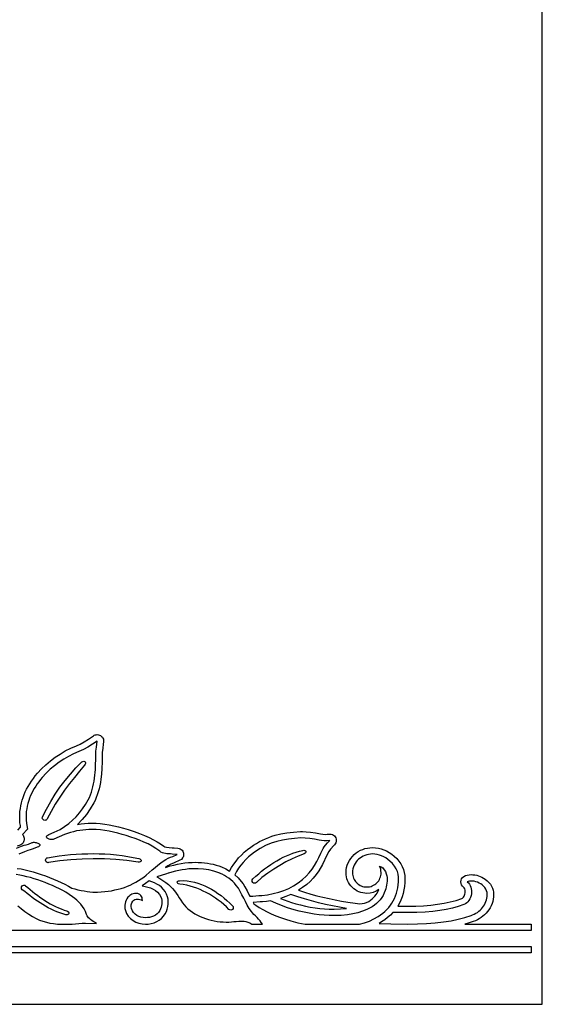
# Model space of a CAD drawing. Units: metres. Extents: x -0.5 to 45.4, y -17.4 to 24.6.
# Drawn here: x 11.3 to 19.5, y -17.4 to -2 of the extents above; entities that cross this region are included whole.
import ezdxf

# ---------------------------------------------------------------- set-up
doc = ezdxf.new("R2010")
doc.units = ezdxf.units.M

msp = doc.modelspace()

# ---------------------------------------------------------------- linework, layer by layer
at = {"layer": 'EGA-2502.PLT', "color": 7}
for points in [[(7.58, -17.429), (19.546, -17.429), (19.546, 24.571)], [(11.311, -14.694), (11.346, -14.655), (11.352, -14.647), (11.352, -14.647), (11.351, -14.64), (11.349, -14.625), (11.342, -14.581), (11.339, -14.545), (11.338, -14.495), (11.339, -14.449), (11.342, -14.403), (11.348, -14.358), (11.355, -14.313), (11.365, -14.269), (11.377, -14.225), (11.391, -14.181), (11.408, -14.137), (11.426, -14.094), (11.447, -14.052), (11.47, -14.009), (11.495, -13.967), (11.522, -13.926), (11.552, -13.884), (11.583, -13.843), (11.617, -13.803), (11.68, -13.734), (11.748, -13.67), (11.819, -13.609), (11.893, -13.553), (11.972, -13.501), (12.054, -13.453), (12.14, -13.41), (12.23, -13.37), (12.287, -13.344), (12.351, -13.309), (12.42, -13.266), (12.496, -13.215), (12.509, -13.207), (12.524, -13.201), (12.538, -13.198), (12.554, -13.197), (12.574, -13.199), (12.592, -13.204), (12.609, -13.213), (12.624, -13.226), (12.636, -13.239), (12.645, -13.253), (12.652, -13.268), (12.654, -13.284), (12.654, -13.303), (12.65, -13.352), (12.644, -13.402), (12.643, -13.409), (12.643, -13.409), (12.642, -13.413), (12.642, -13.413), (12.642, -13.413), (12.635, -13.472), (12.633, -13.511), (12.632, -13.624), (12.628, -13.726), (12.622, -13.816), (12.613, -13.894), (12.605, -13.947), (12.595, -13.999), (12.584, -14.048), (12.571, -14.096), (12.556, -14.142), (12.539, -14.186), (12.521, -14.228), (12.501, -14.268), (12.446, -14.362), (12.386, -14.449), (12.319, -14.53), (12.246, -14.605), (12.302, -14.597), (12.358, -14.591), (12.414, -14.587), (12.471, -14.586), (12.537, -14.588), (12.604, -14.592), (12.673, -14.6), (12.744, -14.611), (12.816, -14.626), (12.89, -14.643), (12.966, -14.663), (13.043, -14.687), (13.134, -14.718), (13.219, -14.749), (13.298, -14.781), (13.371, -14.813), (13.437, -14.846), (13.497, -14.879), (13.551, -14.913), (13.599, -14.948), (13.617, -14.957), (13.646, -14.964), (13.685, -14.968), (13.735, -14.971), (13.765, -14.973), (13.824, -14.978), (13.842, -14.982), (13.859, -14.988), (13.874, -14.997), (13.887, -15.01), (13.898, -15.025), (13.906, -15.041), (13.911, -15.059), (13.913, -15.077), (13.912, -15.092), (13.909, -15.106), (13.903, -15.119), (13.896, -15.132), (13.877, -15.154), (13.852, -15.169), (13.762, -15.207), (13.7, -15.234), (13.663, -15.254), (13.626, -15.281), (13.643, -15.276), (13.702, -15.258), (13.76, -15.243), (13.818, -15.23), (13.876, -15.219), (13.932, -15.211), (13.988, -15.205), (14.044, -15.201), (14.099, -15.2), (14.143, -15.201), (14.192, -15.203), (14.24, -15.208), (14.287, -15.214), (14.333, -15.222), (14.378, -15.232), (14.422, -15.244), (14.466, -15.258), (14.508, -15.274), (14.573, -15.303), (14.633, -15.337), (14.664, -15.282), (14.699, -15.23), (14.736, -15.18), (14.776, -15.132), (14.819, -15.086), (14.865, -15.042), (14.914, -15.001), (14.966, -14.962), (15.011, -14.931), (15.057, -14.903), (15.104, -14.876), (15.152, -14.852), (15.2, -14.83), (15.249, -14.81), (15.299, -14.792), (15.35, -14.777), (15.438, -14.755), (15.533, -14.739), (15.636, -14.727), (15.747, -14.719), (15.778, -14.719), (15.839, -14.721), (15.906, -14.728), (15.981, -14.74), (16.063, -14.756), (16.097, -14.761), (16.135, -14.762), (16.166, -14.761), (16.197, -14.758), (16.21, -14.757), (16.23, -14.759), (16.249, -14.764), (16.266, -14.774), (16.281, -14.787), (16.294, -14.802), (16.303, -14.819), (16.308, -14.837), (16.31, -14.857), (16.308, -14.877), (16.303, -14.895), (16.295, -14.911), (16.283, -14.926), (16.271, -14.939), (16.219, -14.996), (16.194, -15.029), (16.164, -15.091), (16.092, -15.234), (16.036, -15.332), (15.994, -15.393), (15.948, -15.45), (15.898, -15.502), (15.845, -15.549), (15.782, -15.596), (15.717, -15.64), (15.813, -15.67), (15.909, -15.698), (16.005, -15.725), (16.101, -15.749), (16.198, -15.771), (16.295, -15.792), (16.392, -15.81), (16.489, -15.826), (16.607, -15.844), (16.642, -15.848), (16.678, -15.85), (16.715, -15.848), (16.751, -15.842), (16.786, -15.831), (16.819, -15.814), (16.846, -15.796), (16.872, -15.776), (16.895, -15.755), (16.916, -15.732), (16.935, -15.708), (16.951, -15.683), (16.966, -15.656), (16.978, -15.628), (16.935, -15.654), (16.89, -15.673), (16.842, -15.684), (16.79, -15.688), (16.757, -15.687), (16.725, -15.682), (16.694, -15.675), (16.665, -15.664), (16.637, -15.651), (16.61, -15.634), (16.584, -15.615), (16.56, -15.593), (16.538, -15.568), (16.518, -15.543), (16.502, -15.516), (16.488, -15.487), (16.478, -15.458), (16.471, -15.427), (16.466, -15.396), (16.465, -15.363), (16.467, -15.321), (16.473, -15.282), (16.483, -15.243), (16.497, -15.207), (16.515, -15.172), (16.537, -15.139), (16.563, -15.108), (16.593, -15.078), (16.624, -15.053), (16.656, -15.031), (16.69, -15.012), (16.725, -14.997), (16.761, -14.985), (16.799, -14.977), (16.838, -14.972), (16.879, -14.97), (16.925, -14.972), (16.971, -14.978), (17.015, -14.989), (17.058, -15.004), (17.1, -15.023), (17.141, -15.046), (17.181, -15.073), (17.22, -15.105), (17.259, -15.143), (17.294, -15.183), (17.322, -15.224), (17.346, -15.267), (17.364, -15.312), (17.378, -15.359), (17.385, -15.408), (17.388, -15.458), (17.388, -15.459), (17.386, -15.52), (17.381, -15.579), (17.372, -15.635), (17.36, -15.69), (17.344, -15.743), (17.324, -15.793), (17.301, -15.842), (17.275, -15.888), (17.437, -15.89), (17.561, -15.888), (17.68, -15.883), (17.793, -15.873), (17.901, -15.86), (18.004, -15.843), (18.101, -15.822), (18.193, -15.798), (18.28, -15.77), (18.29, -15.765), (18.299, -15.757), (18.308, -15.747), (18.316, -15.734), (18.324, -15.717), (18.33, -15.699), (18.334, -15.679), (18.335, -15.659), (18.333, -15.636), (18.329, -15.616), (18.321, -15.601), (18.31, -15.591), (18.292, -15.575), (18.278, -15.555), (18.269, -15.532), (18.266, -15.508), (18.27, -15.482), (18.279, -15.459), (18.294, -15.439), (18.314, -15.423), (18.339, -15.41), (18.366, -15.401), (18.395, -15.396), (18.427, -15.394), (18.457, -15.395), (18.486, -15.399), (18.515, -15.404), (18.543, -15.412), (18.57, -15.423), (18.597, -15.435), (18.624, -15.45), (18.65, -15.467), (18.681, -15.491), (18.708, -15.517), (18.73, -15.544), (18.748, -15.573), (18.763, -15.604), (18.773, -15.637), (18.779, -15.671), (18.781, -15.707), (18.779, -15.744), (18.775, -15.779), (18.767, -15.814), (18.757, -15.848), (18.744, -15.881), (18.727, -15.913), (18.707, -15.944), (18.685, -15.974), (18.662, -16), (18.638, -16.024), (18.613, -16.047), (18.585, -16.067), (18.556, -16.086), (18.526, -16.103), (18.494, -16.118), (18.46, -16.131), (18.397, -16.152), (18.33, -16.172), (19.371, -16.172), (19.37, -16.272), (6.98, -16.272)], [(11.3, -15.296), (11.36, -15.305), (11.422, -15.318), (11.485, -15.333), (11.548, -15.35), (11.612, -15.369), (11.677, -15.39), (11.741, -15.413), (11.805, -15.437), (11.867, -15.463), (11.929, -15.49), (11.989, -15.518), (12.047, -15.546), (12.103, -15.576), (12.157, -15.605), (12.205, -15.618), (12.253, -15.63), (12.301, -15.641), (12.348, -15.65), (12.395, -15.658), (12.441, -15.663), (12.488, -15.667), (12.534, -15.668), (12.558, -15.668), (12.616, -15.665), (12.673, -15.661), (12.728, -15.654), (12.782, -15.646), (12.834, -15.635), (12.885, -15.623), (12.934, -15.61), (12.982, -15.594), (13.029, -15.576), (13.074, -15.557), (13.119, -15.535), (13.162, -15.512), (13.204, -15.487), (13.245, -15.46), (13.285, -15.432), (13.324, -15.401), (13.419, -15.321), (13.464, -15.282), (13.509, -15.244), (13.556, -15.208), (13.606, -15.172), (13.635, -15.154), (13.669, -15.138), (13.704, -15.122), (13.741, -15.107), (13.812, -15.077), (13.731, -15.071), (13.704, -15.07), (13.677, -15.069), (13.651, -15.066), (13.626, -15.063), (13.602, -15.058), (13.579, -15.05), (13.557, -15.04), (13.537, -15.027), (13.478, -14.985), (13.417, -14.947), (13.354, -14.913), (13.289, -14.882), (13.221, -14.855), (13.153, -14.829), (13.082, -14.805), (13.011, -14.782), (12.946, -14.762), (12.88, -14.743), (12.813, -14.727), (12.745, -14.713), (12.677, -14.701), (12.609, -14.693), (12.54, -14.688), (12.47, -14.686), (12.423, -14.687), (12.375, -14.69), (12.327, -14.694), (12.28, -14.7), (12.232, -14.709), (12.184, -14.72), (12.135, -14.733), (12.087, -14.748), (12.039, -14.764), (11.874, -14.839), (11.864, -14.842), (11.853, -14.844), (11.84, -14.844), (11.827, -14.842), (11.814, -14.84), (11.801, -14.836), (11.79, -14.832), (11.779, -14.826), (11.77, -14.82), (11.764, -14.813), (11.76, -14.805), (11.759, -14.797), (11.762, -14.789), (11.769, -14.78), (11.781, -14.772), (11.798, -14.763), (11.881, -14.727), (11.973, -14.685), (12.042, -14.641), (12.107, -14.593), (12.168, -14.541), (12.224, -14.485), (12.277, -14.425), (12.326, -14.361), (12.371, -14.293), (12.412, -14.221), (12.432, -14.181), (12.449, -14.141), (12.464, -14.099), (12.478, -14.057), (12.489, -14.014), (12.499, -13.97), (12.507, -13.926), (12.514, -13.881), (12.519, -13.835), (12.523, -13.79), (12.527, -13.743), (12.529, -13.697), (12.53, -13.651), (12.531, -13.604), (12.532, -13.558), (12.532, -13.511), (12.535, -13.454), (12.543, -13.395), (12.553, -13.297), (12.48, -13.347), (12.409, -13.391), (12.338, -13.43), (12.267, -13.463), (12.185, -13.499), (12.105, -13.539), (12.029, -13.583), (11.956, -13.631), (11.885, -13.684), (11.818, -13.741), (11.753, -13.803), (11.692, -13.869), (11.665, -13.901), (11.639, -13.935), (11.614, -13.969), (11.59, -14.004), (11.567, -14.04), (11.546, -14.077), (11.527, -14.115), (11.509, -14.153), (11.493, -14.193), (11.479, -14.233), (11.466, -14.275), (11.456, -14.317), (11.448, -14.36), (11.442, -14.404), (11.438, -14.449), (11.437, -14.495), (11.438, -14.539), (11.443, -14.584), (11.449, -14.624), (11.458, -14.679), (11.381, -14.765), (11.39, -14.776), (11.399, -14.79), (11.405, -14.805), (11.409, -14.82), (11.41, -14.836), (11.409, -14.851), (11.405, -14.866), (11.4, -14.88), (11.392, -14.893), (11.382, -14.905), (11.371, -14.915), (11.358, -14.924), (11.344, -14.93), (11.3, -14.949)], [(11.285, -14.98), (11.367, -14.947), (11.409, -14.932), (11.441, -14.924), (11.476, -14.914), (11.532, -14.892), (11.542, -14.889), (11.554, -14.887), (11.567, -14.887), (11.581, -14.888), (11.595, -14.89), (11.609, -14.893), (11.622, -14.898), (11.634, -14.903), (11.643, -14.908), (11.651, -14.915), (11.655, -14.922), (11.656, -14.93), (11.653, -14.938), (11.645, -14.947), (11.632, -14.956), (11.613, -14.965), (11.547, -14.991), (11.502, -15.006), (11.463, -15.017), (11.413, -15.035), (11.323, -15.072)], [(11.31, -15.881), (11.363, -15.927), (11.42, -15.971), (11.479, -16.012), (11.539, -16.049), (11.599, -16.083), (11.649, -16.106), (11.702, -16.126), (11.757, -16.141), (11.813, -16.154), (11.871, -16.162), (11.93, -16.169), (11.989, -16.172), (12.048, -16.173), (12.161, -16.169), (12.267, -16.16), (12.321, -16.155), (12.371, -16.154), (12.545, -16.16), (12.512, -16.139), (12.493, -16.128), (12.473, -16.116), (12.455, -16.103), (12.437, -16.089), (12.421, -16.074), (12.407, -16.058), (12.395, -16.039), (12.387, -16.019), (12.37, -15.973), (12.35, -15.93), (12.326, -15.892), (12.298, -15.856), (12.268, -15.824), (12.236, -15.794), (12.203, -15.767), (12.168, -15.741), (12.063, -15.667), (12.013, -15.641), (11.961, -15.615), (11.907, -15.589), (11.852, -15.565), (11.795, -15.541), (11.738, -15.518), (11.68, -15.497), (11.622, -15.477), (11.564, -15.458), (11.506, -15.441), (11.449, -15.426), (11.393, -15.413), (11.338, -15.402), (11.284, -15.394)], [(7.48, -16.522), (19.37, -16.522), (19.37, -16.622), (7.58, -16.622)]]:
    msp.add_lwpolyline(points, dxfattribs=at)
for points in [[(11.705, -14.531), (11.696, -14.518), (11.693, -14.503), (11.694, -14.494), (11.697, -14.486), (11.759, -14.364), (11.825, -14.246), (11.895, -14.133), (11.97, -14.023), (12.05, -13.917), (12.134, -13.816), (12.222, -13.719), (12.315, -13.626), (12.329, -13.616), (12.343, -13.613), (12.355, -13.616), (12.364, -13.623), (12.37, -13.634), (12.371, -13.648), (12.368, -13.662), (12.358, -13.677), (12.278, -13.77), (12.197, -13.867), (12.118, -13.966), (12.041, -14.07), (11.967, -14.177), (11.896, -14.287), (11.83, -14.402), (11.769, -14.52), (11.763, -14.53), (11.754, -14.537), (11.744, -14.541), (11.733, -14.543), (11.718, -14.54)], [(14.715, -15.395), (14.769, -15.444), (14.817, -15.5), (14.845, -15.538), (14.875, -15.588), (14.908, -15.647), (14.944, -15.717), (14.951, -15.731), (14.998, -15.731), (15.045, -15.728), (15.092, -15.724), (15.14, -15.72), (15.232, -15.709), (15.321, -15.692), (15.406, -15.67), (15.487, -15.642), (15.565, -15.609), (15.639, -15.569), (15.712, -15.523), (15.781, -15.471), (15.837, -15.42), (15.886, -15.366), (15.929, -15.31), (15.967, -15.252), (16.002, -15.19), (16.035, -15.125), (16.069, -15.057), (16.104, -14.985), (16.12, -14.958), (16.143, -14.929), (16.172, -14.897), (16.21, -14.857), (16.165, -14.861), (16.121, -14.862), (16.079, -14.859), (16.042, -14.853), (15.97, -14.839), (15.896, -14.827), (15.822, -14.82), (15.751, -14.819), (15.654, -14.825), (15.559, -14.836), (15.467, -14.851), (15.377, -14.873), (15.288, -14.902), (15.2, -14.939), (15.112, -14.986), (15.024, -15.043), (14.977, -15.079), (14.932, -15.117), (14.889, -15.158), (14.848, -15.201), (14.811, -15.246), (14.776, -15.294), (14.744, -15.343)], [(11.756, -15.195), (11.747, -15.182), (11.744, -15.167), (11.746, -15.153), (11.753, -15.141), (11.764, -15.132), (11.777, -15.128), (11.866, -15.113), (11.956, -15.1), (12.046, -15.089), (12.136, -15.08), (12.226, -15.073), (12.316, -15.068), (12.406, -15.065), (12.496, -15.064), (12.587, -15.065), (12.677, -15.069), (12.766, -15.075), (12.856, -15.084), (12.945, -15.094), (13.034, -15.107), (13.122, -15.123), (13.21, -15.141), (13.227, -15.147), (13.237, -15.156), (13.243, -15.166), (13.243, -15.176), (13.238, -15.186), (13.229, -15.193), (13.215, -15.197), (13.197, -15.197), (13.022, -15.174), (12.846, -15.158), (12.67, -15.148), (12.494, -15.145), (12.318, -15.149), (12.142, -15.16), (11.966, -15.179), (11.791, -15.206), (11.784, -15.207), (11.769, -15.204)], [(15, -15.459), (15.045, -15.418), (15.091, -15.379), (15.138, -15.341), (15.185, -15.304), (15.232, -15.269), (15.28, -15.236), (15.329, -15.205), (15.378, -15.175), (15.427, -15.148), (15.477, -15.122), (15.527, -15.099), (15.578, -15.077), (15.628, -15.058), (15.68, -15.041), (15.731, -15.026), (15.783, -15.014), (15.801, -15.012), (15.816, -15.015), (15.826, -15.021), (15.833, -15.029), (15.835, -15.038), (15.831, -15.048), (15.822, -15.058), (15.807, -15.066), (15.713, -15.104), (15.617, -15.147), (15.52, -15.195), (15.424, -15.248), (15.328, -15.306), (15.235, -15.371), (15.143, -15.441), (15.055, -15.518), (15.042, -15.526), (15.027, -15.529), (15.012, -15.526), (14.999, -15.517), (14.99, -15.504), (14.987, -15.489), (14.991, -15.473)], [(16.632, -15.524), (16.648, -15.538), (16.665, -15.551), (16.684, -15.562), (16.703, -15.571), (16.723, -15.578), (16.744, -15.584), (16.766, -15.587), (16.789, -15.588), (16.812, -15.587), (16.834, -15.583), (16.856, -15.578), (16.876, -15.57), (16.896, -15.561), (16.915, -15.55), (16.932, -15.537), (16.948, -15.522), (16.963, -15.506), (16.976, -15.489), (16.987, -15.47), (16.996, -15.45), (17.004, -15.43), (17.009, -15.408), (17.013, -15.386), (17.014, -15.363), (17.012, -15.336), (17.008, -15.309), (17, -15.284), (16.989, -15.26), (17.015, -15.271), (17.039, -15.289), (17.063, -15.316), (17.082, -15.346), (17.095, -15.379), (17.103, -15.413), (17.107, -15.441), (17.108, -15.47), (17.108, -15.499), (17.106, -15.528), (17.101, -15.557), (17.096, -15.586), (17.088, -15.615), (17.079, -15.643), (17.064, -15.682), (17.045, -15.719), (17.024, -15.754), (17, -15.787), (16.972, -15.818), (16.942, -15.847), (16.908, -15.874), (16.871, -15.899), (16.833, -15.922), (16.792, -15.942), (16.724, -15.969), (16.651, -15.992), (16.572, -16.01), (16.488, -16.023), (16.385, -16.033), (16.274, -16.036), (16.197, -16.035), (16.119, -16.03), (16.041, -16.023), (15.963, -16.014), (15.884, -16.001), (15.805, -15.985), (15.726, -15.967), (15.646, -15.946), (15.543, -15.914), (15.447, -15.88), (15.359, -15.843), (15.278, -15.803), (15.214, -15.813), (15.149, -15.82), (15.117, -15.823), (15.004, -15.831), (15.015, -15.85), (15.044, -15.871), (15.099, -15.908), (15.158, -15.943), (15.222, -15.977), (15.289, -16.009), (15.36, -16.039), (15.435, -16.067), (15.514, -16.094), (15.597, -16.119), (15.708, -16.148), (15.819, -16.172), (16.674, -16.172), (16.754, -16.149), (16.83, -16.122), (16.9, -16.089), (16.966, -16.052), (17.005, -16.026), (17.041, -15.999), (17.075, -15.97), (17.106, -15.94), (17.135, -15.909), (17.161, -15.875), (17.185, -15.841), (17.206, -15.804), (17.225, -15.766), (17.241, -15.727), (17.255, -15.686), (17.266, -15.644), (17.275, -15.6), (17.282, -15.555), (17.286, -15.508), (17.287, -15.459), (17.287, -15.458), (17.286, -15.435), (17.28, -15.389), (17.269, -15.346), (17.25, -15.301), (17.224, -15.259), (17.192, -15.218), (17.153, -15.18), (17.121, -15.154), (17.089, -15.132), (17.056, -15.113), (17.022, -15.098), (16.987, -15.086), (16.951, -15.077), (16.915, -15.072), (16.878, -15.07), (16.847, -15.071), (16.817, -15.076), (16.788, -15.082), (16.76, -15.092), (16.733, -15.104), (16.707, -15.118), (16.683, -15.134), (16.66, -15.152), (16.639, -15.173), (16.621, -15.195), (16.604, -15.219), (16.59, -15.245), (16.579, -15.273), (16.571, -15.301), (16.566, -15.332), (16.564, -15.363), (16.565, -15.386), (16.568, -15.408), (16.574, -15.429), (16.581, -15.449), (16.59, -15.469), (16.601, -15.487), (16.614, -15.504), (16.628, -15.52), (16.63, -15.522)], [(14.464, -15.365), (14.386, -15.339), (14.306, -15.319), (14.224, -15.307), (14.143, -15.301), (14.141, -15.301), (14.098, -15.301), (14.047, -15.302), (13.996, -15.305), (13.944, -15.311), (13.892, -15.319), (13.838, -15.328), (13.784, -15.341), (13.729, -15.355), (13.673, -15.372), (13.672, -15.372), (13.646, -15.38), (13.492, -15.429), (13.538, -15.454), (13.585, -15.484), (13.631, -15.516), (13.675, -15.55), (13.708, -15.58), (13.738, -15.612), (13.767, -15.647), (13.793, -15.683), (13.819, -15.721), (13.844, -15.759), (13.869, -15.797), (13.894, -15.834), (13.92, -15.868), (13.949, -15.9), (13.981, -15.93), (14.014, -15.958), (14.051, -15.984), (14.089, -16.008), (14.129, -16.03), (14.17, -16.049), (14.213, -16.067), (14.257, -16.083), (14.302, -16.097), (14.347, -16.108), (14.393, -16.118), (14.44, -16.127), (14.486, -16.133), (14.532, -16.137), (14.58, -16.139), (14.623, -16.138), (14.663, -16.135), (14.702, -16.131), (14.74, -16.127), (14.779, -16.124), (14.819, -16.123), (14.863, -16.125), (14.889, -16.129), (14.919, -16.138), (14.952, -16.152), (14.984, -16.172), (15.149, -16.172), (15.132, -16.144), (15.112, -16.117), (15.089, -16.091), (15.065, -16.066), (15.041, -16.042), (15.017, -16.019), (14.996, -15.996), (14.978, -15.975), (14.943, -15.924), (14.912, -15.872), (14.883, -15.818), (14.856, -15.764), (14.829, -15.71), (14.802, -15.658), (14.772, -15.608), (14.739, -15.562), (14.712, -15.53), (14.684, -15.501), (14.653, -15.474), (14.621, -15.449), (14.587, -15.426), (14.552, -15.405), (14.516, -15.387), (14.478, -15.37), (14.47, -15.367)], [(12.063, -16.023), (12.015, -16.01), (11.968, -15.994), (11.921, -15.977), (11.875, -15.958), (11.83, -15.937), (11.786, -15.914), (11.743, -15.89), (11.7, -15.865), (11.658, -15.838), (11.616, -15.811), (11.575, -15.782), (11.535, -15.753), (11.495, -15.723), (11.455, -15.692), (11.416, -15.661), (11.378, -15.63), (11.368, -15.616), (11.365, -15.608), (11.364, -15.599), (11.367, -15.584), (11.375, -15.571), (11.388, -15.562), (11.404, -15.559), (11.417, -15.561), (11.429, -15.568), (11.466, -15.598), (11.503, -15.628), (11.54, -15.658), (11.578, -15.688), (11.617, -15.717), (11.656, -15.746), (11.695, -15.773), (11.735, -15.8), (11.776, -15.826), (11.817, -15.851), (11.859, -15.874), (11.902, -15.896), (11.945, -15.915), (11.989, -15.933), (12.034, -15.949), (12.08, -15.963), (12.096, -15.97), (12.106, -15.98), (12.111, -15.992), (12.11, -16.003), (12.105, -16.013), (12.095, -16.021), (12.081, -16.025)], [(13.369, -15.493), (13.316, -15.533), (13.26, -15.569), (13.306, -15.578), (13.35, -15.589), (13.393, -15.603), (13.434, -15.621), (13.471, -15.643), (13.504, -15.671), (13.532, -15.704), (13.554, -15.743), (13.564, -15.77), (13.57, -15.797), (13.572, -15.825), (13.571, -15.852), (13.567, -15.88), (13.56, -15.907), (13.55, -15.933), (13.537, -15.958), (13.518, -15.986), (13.495, -16.009), (13.469, -16.029), (13.441, -16.044), (13.41, -16.056), (13.378, -16.065), (13.345, -16.069), (13.312, -16.071), (13.276, -16.069), (13.241, -16.062), (13.208, -16.05), (13.177, -16.034), (13.15, -16.014), (13.126, -15.989), (13.107, -15.96), (13.093, -15.926), (13.088, -15.896), (13.09, -15.866), (13.099, -15.838), (13.115, -15.812), (13.13, -15.797), (13.147, -15.786), (13.165, -15.78), (13.184, -15.778), (13.204, -15.779), (13.224, -15.783), (13.244, -15.791), (13.264, -15.801), (13.263, -15.775), (13.259, -15.753), (13.251, -15.735), (13.24, -15.719), (13.227, -15.707), (13.212, -15.698), (13.195, -15.692), (13.177, -15.688), (13.158, -15.688), (13.139, -15.69), (13.12, -15.694), (13.101, -15.701), (13.082, -15.71), (13.065, -15.722), (13.05, -15.735), (13.036, -15.75), (13.021, -15.773), (13.008, -15.797), (12.998, -15.822), (12.992, -15.848), (12.988, -15.875), (12.988, -15.902), (12.991, -15.928), (12.997, -15.955), (13.017, -16.004), (13.044, -16.047), (13.078, -16.084), (13.118, -16.114), (13.162, -16.139), (13.21, -16.157), (13.26, -16.167), (13.312, -16.171), (13.358, -16.169), (13.404, -16.161), (13.449, -16.149), (13.491, -16.131), (13.53, -16.108), (13.566, -16.08), (13.598, -16.047), (13.624, -16.008), (13.642, -15.972), (13.656, -15.935), (13.666, -15.896), (13.671, -15.857), (13.672, -15.818), (13.668, -15.779), (13.659, -15.741), (13.645, -15.703), (13.623, -15.661), (13.597, -15.625), (13.566, -15.593), (13.532, -15.566), (13.494, -15.543), (13.455, -15.523), (13.413, -15.507)], [(13.849, -15.489), (13.908, -15.488), (13.967, -15.492), (14.025, -15.5), (14.082, -15.512), (14.138, -15.528), (14.193, -15.547), (14.247, -15.57), (14.3, -15.595), (14.352, -15.624), (14.403, -15.655), (14.452, -15.688), (14.501, -15.724), (14.547, -15.762), (14.593, -15.801), (14.637, -15.841), (14.68, -15.883), (14.689, -15.896), (14.692, -15.911), (14.689, -15.926), (14.68, -15.939), (14.667, -15.948), (14.652, -15.951), (14.636, -15.948), (14.624, -15.939), (14.584, -15.9), (14.542, -15.863), (14.5, -15.827), (14.456, -15.793), (14.411, -15.761), (14.365, -15.731), (14.318, -15.702), (14.269, -15.675), (14.22, -15.651), (14.17, -15.628), (14.119, -15.608), (14.067, -15.59), (14.014, -15.575), (13.961, -15.561), (13.906, -15.551), (13.851, -15.543), (13.834, -15.539), (13.821, -15.532), (13.814, -15.523), (13.811, -15.514), (13.813, -15.505), (13.82, -15.497), (13.832, -15.492)], [(17.2, -15.987), (17.16, -16.028), (17.117, -16.067), (17.07, -16.103), (17.019, -16.137), (16.981, -16.159), (17.168, -16.167), (17.436, -16.17), (17.586, -16.168), (17.729, -16.162), (17.864, -16.151), (17.992, -16.137), (18.112, -16.118), (18.224, -16.095), (18.329, -16.068), (18.426, -16.037), (18.452, -16.027), (18.478, -16.015), (18.502, -16.001), (18.526, -15.986), (18.548, -15.969), (18.569, -15.951), (18.589, -15.932), (18.607, -15.911), (18.623, -15.89), (18.638, -15.867), (18.65, -15.842), (18.661, -15.817), (18.67, -15.791), (18.676, -15.764), (18.68, -15.736), (18.681, -15.707), (18.678, -15.676), (18.671, -15.647), (18.659, -15.621), (18.643, -15.597), (18.623, -15.576), (18.602, -15.556), (18.578, -15.54), (18.552, -15.526), (18.526, -15.514), (18.5, -15.505), (18.473, -15.499), (18.448, -15.495), (18.424, -15.494), (18.402, -15.496), (18.382, -15.501), (18.366, -15.508), (18.385, -15.524), (18.402, -15.543), (18.415, -15.565), (18.424, -15.589), (18.431, -15.615), (18.434, -15.642), (18.435, -15.669), (18.432, -15.697), (18.427, -15.724), (18.418, -15.751), (18.407, -15.776), (18.394, -15.799), (18.377, -15.82), (18.358, -15.838), (18.337, -15.853), (18.313, -15.864), (18.226, -15.893), (18.134, -15.918), (18.038, -15.94), (17.935, -15.958), (17.824, -15.972), (17.705, -15.982), (17.576, -15.988), (17.436, -15.99)], [(15.597, -15.705), (15.517, -15.738), (15.434, -15.766), (15.489, -15.789), (15.548, -15.81), (15.609, -15.831), (15.674, -15.85), (15.75, -15.87), (15.825, -15.887), (15.9, -15.902), (15.976, -15.914), (16.051, -15.924), (16.126, -15.931), (16.2, -15.935), (16.275, -15.936), (16.377, -15.933), (16.473, -15.925), (16.361, -15.906), (16.25, -15.885), (16.14, -15.861), (16.03, -15.835), (15.921, -15.806), (15.812, -15.775), (15.704, -15.741)]]:
    msp.add_lwpolyline(points, close=True, dxfattribs=at)

doc.saveas('drawing.dxf')
